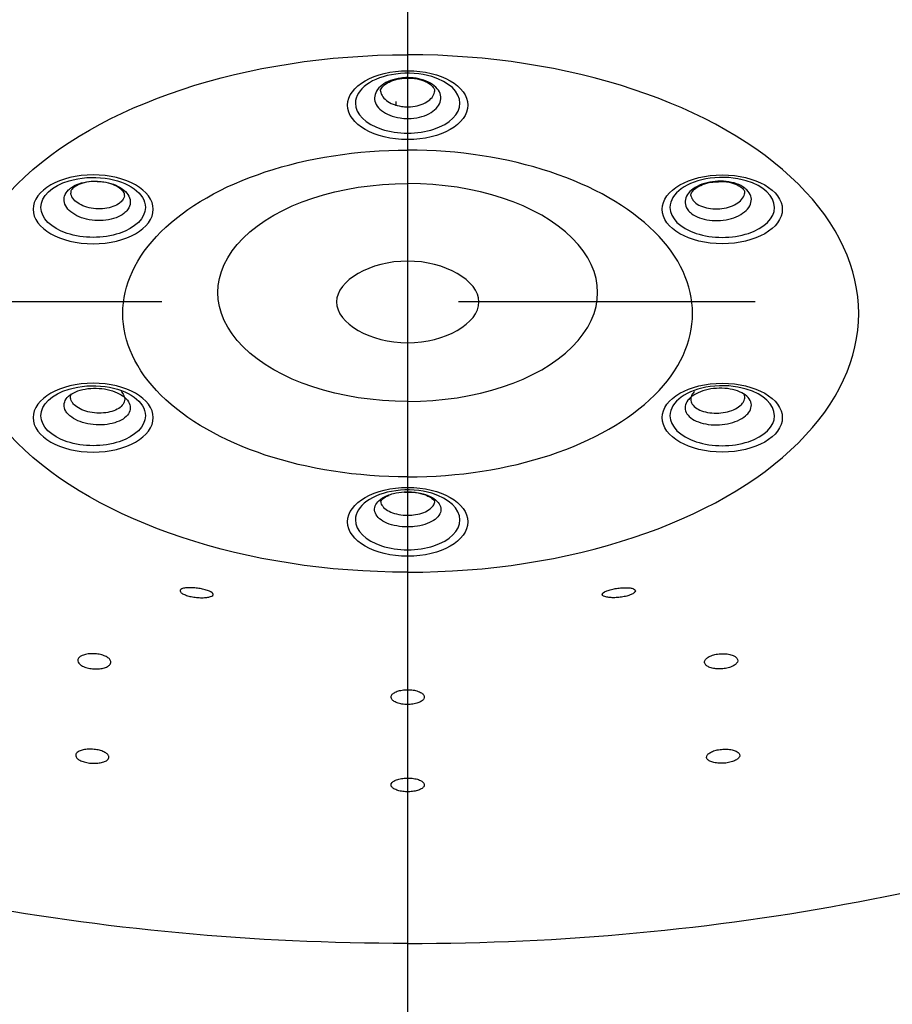
# Model space of a CAD drawing. Extents: x -1050 to 1050, y -742 to 742.
# Drawn here: x -588 to -570, y 59 to 80 of the extents above; entities that cross this region are included whole.
import ezdxf

# ---------------------------------------------------------------- set-up
doc = ezdxf.new("R2010")
doc.units = 0
doc.header["$LTSCALE"] = 25
doc.linetypes.add('CENTER', pattern=[2, 1.25, -0.25, 0.25, -0.25])
doc.layers.add('201153', color=7, linetype='CONTINUOUS')

msp = doc.modelspace()

# ---------------------------------------------------------------- linework, layer by layer
at = {"layer": '201153', "color": 3, "linetype": 'CENTER'}
for p, q in [((-580.06569091, -143.27416745), (-580.06614921, 123.26069799)), ((-535.24548173, 73.71443548), (-624.88595167, 73.71443548))]:
    msp.add_line(p, q, dxfattribs=at)
at = {"layer": '201153', "color": 2}
msp.add_line((-580.3157167, 77.93537718), (-580.3157167, 77.8449532), dxfattribs=at)
at = {"layer": '201153', "color": 2, "extrusion": (0, 0, -1)}
for centre, major_axis, start_param, end_param in [((-580.0657167, 73.47193357), (9.5, 0), 1.5707963268, 4.7123889804), ((-580.0657167, 73.47193357), (6, 0), 1.5707963268, 4.7123889804), ((-586.69027605, 75.70621674), (-1.100283, 0), 1.0916051496, 1.8010160972), ((-586.69027605, 75.70621674), (-1.100283, 0), 1.8010160972, 3.1415919972), ((-586.69027605, 75.70621674), (-1.100283, 0), 0, 1.0916049813), ((-580.0657167, 73.91386785), (4, 0), 1.5707963268, 4.7123889804), ((-586.69027605, 75.70621674), (-1.100283, 0), 3.1415919972, 6.2831853072), ((-586.69027605, 71.31871133), (-1.100283, 0), 1.0916051496, 1.8010160972), ((-586.69027605, 71.31871133), (-1.100283, 0), 0, 1.0916049813), ((-586.69027605, 71.31871133), (-1.100283, 0), 1.8010160972, 3.1415919972), ((-586.69027605, 71.31871133), (-1.100283, 0), 3.1415919972, 6.2831853072), ((-580.0657167, 77.48576159), (-30.12953443, 0), 4.7123889804, 5.3529333609)]:
    msp.add_ellipse(centre, major_axis=major_axis, ratio=0.5735764364, start_param=start_param, end_param=end_param, dxfattribs=at)
at = {"layer": '201153', "color": 2}
for centre, major_axis, start_param, end_param in [((-580.0657167, 73.47193357), (-9.5, 0), 1.5707963268, 4.7123889804), ((-580.0657167, 77.89996944), (1.100283, 0), 1.8010160972, 3.1415919972), ((-580.0657167, 77.89996944), (1.100283, 0), 1.0916051496, 1.8010160972), ((-580.0657167, 77.89996944), (1.100283, 0), 0, 1.0916049813), ((-580.0657167, 77.89996944), (1.100283, 0), 3.1415919972, 6.2831853072), ((-580.0657167, 73.47193357), (-6, 0), 1.5707963268, 4.7123889804), ((-573.44115735, 75.70621674), (1.100283, 0), 1.8010160972, 3.1415919972), ((-573.44115735, 75.70621674), (1.100283, 0), 1.0916051496, 1.8010160972), ((-580.0657167, 73.91386785), (-4, 0), 1.5707963268, 4.7123889804), ((-573.44115735, 75.70621674), (1.100283, 0), 0, 1.0916049813), ((-573.44115735, 75.70621674), (1.100283, 0), 3.1415919972, 6.2831853072), ((-573.44115735, 71.31871133), (1.100283, 0), 1.0916051496, 1.8010160972), ((-573.44115735, 71.31871133), (1.100283, 0), 1.8010160972, 3.1415919972), ((-573.44115735, 71.31871133), (1.100283, 0), 0, 1.0916049813), ((-573.44115735, 71.31871133), (1.100283, 0), 3.1415919972, 6.2831853072), ((-580.0657167, 69.12495863), (1.100283, 0), 1.8010160972, 3.1415919972), ((-580.0657167, 69.12495863), (1.100283, 0), 1.0916051496, 1.8010160972), ((-580.0657167, 69.12495863), (1.100283, 0), 0, 1.0916049813), ((-580.0657167, 69.12495863), (1.100283, 0), 3.1415919972, 6.2831853072), ((-580.0657167, 77.48576159), (30.12953443, 0), 4.7123889804, 5.3529333609)]:
    msp.add_ellipse(centre, major_axis=major_axis, ratio=0.5735764364, start_param=start_param, end_param=end_param, dxfattribs=at)
for centre in [(-580.0657167, 77.85943897), (-573.44115735, 75.66568627), (-573.44115735, 71.27818086), (-580.0657167, 69.08442816)]:
    msp.add_ellipse(centre, major_axis=(-1.26532545, 0), ratio=0.5735764364, dxfattribs=at)
at = {"layer": '201153', "color": 2, "extrusion": (0, 0, -1)}
for centre in [(-586.69027605, 75.66568627), (-586.69027605, 71.27818086)]:
    msp.add_ellipse(centre, major_axis=(1.26532545, 0), ratio=0.5735764364, dxfattribs=at)
at = {"layer": '201153', "color": 2}
for points, knots in [([(-580.06562654, 77.5787126), (-580.11962113, 77.5787126), (-580.17388289, 77.58260421), (-580.30244552, 77.60129891), (-580.37649331, 77.6206056), (-580.5082138, 77.67250239), (-580.56770346, 77.70580795), (-580.66408609, 77.78161655), (-580.70230938, 77.82516466), (-580.75248859, 77.91633538), (-580.76513794, 77.9652151), (-580.7634619, 78.06146814), (-580.74911439, 78.11016887), (-580.69577711, 78.20065447), (-580.6560519, 78.24368714), (-580.55706657, 78.31820698), (-580.49644083, 78.35072137), (-580.36296195, 78.40087499), (-580.28826747, 78.41920502), (-580.16394478, 78.43556988), (-580.11473549, 78.43877412), (-579.98759753, 78.43878273), (-579.90832164, 78.43047707), (-579.76073968, 78.39861922), (-579.69039832, 78.37462764), (-579.56826786, 78.31449342), (-579.51479394, 78.27752176), (-579.43188785, 78.19589458), (-579.401311, 78.15011375), (-579.36697387, 78.05620086), (-579.36273868, 78.00677379), (-579.38083553, 77.91116373), (-579.40341646, 77.86366217), (-579.47190343, 77.77713094), (-579.51875415, 77.73690809), (-579.62991217, 77.66920728), (-579.69575305, 77.64079625), (-579.83705585, 77.59955716), (-579.91446688, 77.58616124), (-580.01662058, 77.57951008), (-580.04118562, 77.5787126), (-580.06562654, 77.5787126)], [0, 0, 0, 0, 0.0367574185, 0.0367574185, 0.0904841297, 0.0904841297, 0.1442095979, 0.1442095979, 0.1979323919, 0.1979323919, 0.2516522184, 0.2516522184, 0.3053700686, 0.3053700686, 0.3590878175, 0.3590878175, 0.4128074193, 0.4128074193, 0.4665300358, 0.4665300358, 0.4998638085, 0.4998638085, 0.5535899265, 0.5535899265, 0.607316134, 0.607316134, 0.6610408882, 0.6610408882, 0.7147626084, 0.7147626084, 0.76848152, 0.76848152, 0.8221990839, 0.8221990839, 0.8759173245, 0.8759173245, 0.9296379363, 0.9296379363, 0.9833615662, 0.9833615662, 1, 1, 1, 1]), ([(-580.63189674, 78.14156721), (-580.63246292, 78.14282799), (-580.64536564, 78.1735359), (-580.62889551, 78.20720388), (-580.53709173, 78.30960643), (-580.38426802, 78.38422423), (-580.21279351, 78.42596209), (-580.10210993, 78.42674156), (-580.05838532, 78.4241415)], [0, 0, 0, 0, 0.011983415, 0.2911054781, 0.4843731898, 0.6824239405, 0.8788139954, 1, 1, 1, 1]), ([(-580.05838532, 78.4241415), (-580.02919627, 78.42614413), (-579.92951563, 78.42801998), (-579.76512864, 78.39018223), (-579.60614276, 78.31713118), (-579.51704539, 78.22876973), (-579.49372298, 78.17748476), (-579.500559, 78.14578192), (-579.50738133, 78.13385168)], [0, 0, 0, 0, 0.0815859991, 0.2848164848, 0.4841241842, 0.6749792719, 0.8680130095, 1, 1, 1, 1]), ([(-580.63304448, 78.14212018), (-580.62881697, 78.11518321), (-580.61955822, 78.0884463), (-580.58507036, 78.02575688), (-580.55388424, 77.99020691), (-580.47524924, 77.9283203), (-580.42671506, 77.9011306), (-580.31925345, 77.85876297), (-580.25884378, 77.84300107), (-580.15396023, 77.82773872), (-580.10969273, 77.8245616), (-580.0657167, 77.8245616)], [0, 0, 0, 0, 0.1566984951, 0.1566984951, 0.3855863771, 0.3855863771, 0.6144860266, 0.6144860266, 0.8433921013, 0.8433921013, 1, 1, 1, 1]), ([(-580.0657167, 77.8245616), (-580.04570388, 77.8245616), (-580.02566336, 77.82521267), (-579.94232117, 77.83064293), (-579.87916434, 77.84158043), (-579.76388721, 77.87524905), (-579.7101758, 77.8984422), (-579.61949044, 77.95370919), (-579.58126641, 77.98654515), (-579.52649828, 78.05577935), (-579.50844217, 78.09288216), (-579.50050993, 78.13032958)], [0, 0, 0, 0, 0.072536075, 0.072536075, 0.3067602265, 0.3067602265, 0.5409420592, 0.5409420592, 0.7751267482, 0.7751267482, 1, 1, 1, 1]), ([(-586.00138886, 75.61305814), (-585.97439157, 75.63987897), (-585.95272843, 75.66891345), (-585.91471329, 75.74277113), (-585.90481539, 75.78987682), (-585.91186993, 75.8830573), (-585.92891909, 75.93041722), (-585.98723721, 76.01883105), (-586.02930931, 76.06110461), (-586.13231047, 76.13478311), (-586.19465899, 76.16720472), (-586.33072564, 76.21784364), (-586.40631975, 76.23675979), (-586.56011179, 76.25865359), (-586.64043047, 76.26193319), (-586.79461441, 76.25261488), (-586.87060563, 76.23988795), (-587.00780388, 76.20040562), (-587.07090207, 76.17310498), (-587.15605358, 76.12010152), (-587.1851597, 76.09737126), (-587.24874077, 76.0342224), (-587.27671054, 75.99040185), (-587.30574595, 75.90005637), (-587.30721193, 75.85228546), (-587.28379665, 75.75946127), (-587.25859311, 75.71312774), (-587.18536924, 75.62829425), (-587.1363403, 75.58862392), (-587.02156954, 75.52134698), (-586.95424581, 75.49281197), (-586.81087111, 75.45067394), (-586.7328432, 75.43648945), (-586.57702642, 75.42423742), (-586.49708887, 75.42600108), (-586.34639118, 75.44501497), (-586.27355334, 75.46252802), (-586.14496099, 75.51066593), (-586.08743409, 75.54195531), (-586.02701231, 75.58914176), (-586.01360932, 75.60091756), (-586.00138886, 75.61305814)], [0, 0, 0, 0, 0.0367574185, 0.0367574185, 0.0904841297, 0.0904841297, 0.1442095979, 0.1442095979, 0.1979323919, 0.1979323919, 0.2516522184, 0.2516522184, 0.3053700686, 0.3053700686, 0.3590878175, 0.3590878175, 0.4128074193, 0.4128074193, 0.4665300358, 0.4665300358, 0.4998638085, 0.4998638085, 0.5535899265, 0.5535899265, 0.607316134, 0.607316134, 0.6610408882, 0.6610408882, 0.7147626084, 0.7147626084, 0.76848152, 0.76848152, 0.8221990839, 0.8221990839, 0.8759173245, 0.8759173245, 0.9296379363, 0.9296379363, 0.9833615662, 0.9833615662, 1, 1, 1, 1]), ([(-586.58583051, 76.24475738), (-586.61688886, 76.2486063), (-586.71887736, 76.25607963), (-586.88773216, 76.22856353), (-587.05066133, 76.1665933), (-587.14272205, 76.08780839), (-587.16588059, 76.04403487), (-587.16280666, 76.01838752), (-587.15791444, 76.00897932)], [0, 0, 0, 0, 0.087247174, 0.2924047879, 0.4923734741, 0.6828873145, 0.8715093598, 1, 1, 1, 1]), ([(-586.03515321, 75.94763632), (-586.0322156, 75.95312439), (-586.02423902, 75.97859484), (-586.03703768, 76.0169763), (-586.12459451, 76.11240912), (-586.27054048, 76.18973089), (-586.43593926, 76.23807077), (-586.54406336, 76.24475953), (-586.58583051, 76.24475738)], [0, 0, 0, 0, 0.072376438, 0.3143541092, 0.4983846954, 0.6903930249, 0.8846818927, 1, 1, 1, 1]), ([(-574.13004454, 75.61305814), (-574.15704183, 75.63987897), (-574.17870497, 75.66891345), (-574.21672011, 75.74277113), (-574.22661801, 75.78987682), (-574.21956347, 75.8830573), (-574.20251431, 75.93041722), (-574.14419619, 76.01883105), (-574.10212409, 76.06110461), (-573.99912293, 76.13478311), (-573.93677441, 76.16720472), (-573.80070776, 76.21784364), (-573.72511365, 76.23675979), (-573.57132161, 76.25865359), (-573.49100293, 76.26193319), (-573.33681899, 76.25261488), (-573.26082777, 76.23988795), (-573.12362952, 76.20040562), (-573.06053133, 76.17310498), (-572.97537982, 76.12010152), (-572.9462737, 76.09737126), (-572.88269263, 76.0342224), (-572.85472286, 75.99040185), (-572.82568745, 75.90005637), (-572.82422147, 75.85228546), (-572.84763675, 75.75946127), (-572.87284029, 75.71312774), (-572.94606416, 75.62829425), (-572.9950931, 75.58862392), (-573.10986386, 75.52134698), (-573.17718759, 75.49281197), (-573.32056229, 75.45067394), (-573.3985902, 75.43648945), (-573.55440698, 75.42423742), (-573.63434453, 75.42600108), (-573.78504222, 75.44501497), (-573.85788006, 75.46252802), (-573.98647241, 75.51066593), (-574.04399931, 75.54195531), (-574.10442109, 75.58914176), (-574.11782408, 75.60091756), (-574.13004454, 75.61305814)], [0, 0, 0, 0, 0.0367574185, 0.0367574185, 0.0904841297, 0.0904841297, 0.1442095979, 0.1442095979, 0.1979323919, 0.1979323919, 0.2516522184, 0.2516522184, 0.3053700686, 0.3053700686, 0.3590878175, 0.3590878175, 0.4128074193, 0.4128074193, 0.4665300358, 0.4665300358, 0.4998638085, 0.4998638085, 0.5535899265, 0.5535899265, 0.607316134, 0.607316134, 0.6610408882, 0.6610408882, 0.7147626084, 0.7147626084, 0.76848152, 0.76848152, 0.8221990839, 0.8221990839, 0.8759173245, 0.8759173245, 0.9296379363, 0.9296379363, 0.9833615662, 0.9833615662, 1, 1, 1, 1]), ([(-574.09628019, 75.94763632), (-574.0992178, 75.95312439), (-574.10719438, 75.97859484), (-574.09439572, 76.0169763), (-574.00683889, 76.11240912), (-573.86089292, 76.18973089), (-573.69549414, 76.23807077), (-573.58737004, 76.24475953), (-573.54560289, 76.24475738)], [0, 0, 0, 0, 0.072376438, 0.3143541092, 0.4983846954, 0.6903930249, 0.8846818927, 1, 1, 1, 1]), ([(-573.54560289, 76.24475738), (-573.51454454, 76.2486063), (-573.41255604, 76.25607963), (-573.24370124, 76.22856353), (-573.08077207, 76.1665933), (-572.98871135, 76.08780839), (-572.96555281, 76.04403487), (-572.96862674, 76.01838752), (-572.97351896, 76.00897932)], [0, 0, 0, 0, 0.087247174, 0.2924047879, 0.4923734741, 0.6828873145, 0.8715093598, 1, 1, 1, 1]), ([(-586.10307854, 75.825262), (-586.11308495, 75.81532099), (-586.1240192, 75.80571463), (-586.17331355, 75.76722171), (-586.22024648, 75.74170248), (-586.3251513, 75.70245686), (-586.38456738, 75.68818732), (-586.50750023, 75.67271368), (-586.57271202, 75.67129641), (-586.69982632, 75.68133562), (-586.76348166, 75.69293043), (-586.88044897, 75.72735082), (-586.93537365, 75.75065153), (-587.02900896, 75.80557603), (-587.06900989, 75.83795802), (-587.12875214, 75.90719876), (-587.14931585, 75.94501301), (-587.1610458, 75.99152084), (-587.16266477, 76.00021103), (-587.16372657, 76.00892044)], [0, 0, 0, 0, 0.041089282, 0.041089282, 0.1737694993, 0.1737694993, 0.3064257445, 0.3064257445, 0.4390836076, 0.4390836076, 0.5717402324, 0.5717402324, 0.7044020583, 0.7044020583, 0.8370741346, 0.8370741346, 0.9697578099, 0.9697578099, 1, 1, 1, 1]), ([(-586.03159047, 75.94793091), (-586.03559712, 75.93001754), (-586.04201139, 75.91238816), (-586.06341694, 75.87079548), (-586.08109053, 75.84710629), (-586.10307854, 75.825262)], [0, 0, 0, 0, 0.4105729916, 0.4105729916, 1, 1, 1, 1]), ([(-574.09984293, 75.94793091), (-574.09583628, 75.93001754), (-574.08942201, 75.91238816), (-574.06801646, 75.87079548), (-574.05034287, 75.84710629), (-574.02835486, 75.825262)], [0, 0, 0, 0, 0.4105729916, 0.4105729916, 1, 1, 1, 1]), ([(-574.02835486, 75.825262), (-574.01834845, 75.81532099), (-574.0074142, 75.80571463), (-573.95811985, 75.76722171), (-573.91118692, 75.74170248), (-573.8062821, 75.70245686), (-573.74686602, 75.68818732), (-573.62393317, 75.67271368), (-573.55872138, 75.67129641), (-573.43160708, 75.68133562), (-573.36795174, 75.69293043), (-573.25098443, 75.72735082), (-573.19605975, 75.75065153), (-573.10242444, 75.80557603), (-573.06242352, 75.83795802), (-573.00268126, 75.90719876), (-572.98211755, 75.94501301), (-572.9703876, 75.99152084), (-572.96876864, 76.00021103), (-572.96770683, 76.00892044)], [0, 0, 0, 0, 0.041089282, 0.041089282, 0.1737694993, 0.1737694993, 0.3064257445, 0.3064257445, 0.4390836076, 0.4390836076, 0.5717402324, 0.5717402324, 0.7044020583, 0.7044020583, 0.8370741346, 0.8370741346, 0.9697578099, 0.9697578099, 1, 1, 1, 1]), ([(-580.0657167, 74.57478729), (-579.28033025, 74.57478729), (-578.56573907, 74.16491463), (-578.56573907, 73.2639563), (-579.28033025, 72.85408364), (-580.85110315, 72.85408364), (-581.56569433, 73.2639563), (-581.56569433, 74.16491463), (-580.85110315, 74.57478729), (-580.0657167, 74.57478729)], [0, 0, 0, 0, 0.25, 0.25, 0.5, 0.5, 0.75, 0.75, 1, 1, 1, 1]), ([(-586.0012987, 71.68183879), (-586.02829599, 71.70865961), (-586.06089462, 71.73407276), (-586.1514421, 71.79053411), (-586.21559201, 71.81967401), (-586.35436703, 71.86456237), (-586.43090585, 71.88093021), (-586.5856066, 71.89880188), (-586.66590199, 71.9005529), (-586.81908235, 71.88939573), (-586.89408023, 71.87633446), (-587.02847084, 71.83741024), (-587.08971744, 71.81101097), (-587.19017219, 71.7487098), (-587.23076567, 71.7119488), (-587.28596429, 71.63329251), (-587.30132977, 71.59031239), (-587.30504912, 71.50416456), (-587.29345284, 71.45980884), (-587.25428166, 71.39157877), (-587.23417848, 71.36586715), (-587.1706216, 71.30271028), (-587.11931548, 71.26661767), (-587.00076892, 71.20591421), (-586.93189355, 71.18046623), (-586.78634781, 71.14359424), (-586.70767035, 71.13166137), (-586.55154039, 71.12277944), (-586.4719346, 71.12570707), (-586.32282671, 71.14581474), (-586.25126779, 71.16327134), (-586.12598994, 71.21009882), (-586.07054296, 71.24011514), (-585.98321316, 71.3083822), (-585.95012632, 71.3475744), (-585.91058665, 71.42958624), (-585.90358969, 71.47353695), (-585.91630013, 71.56004967), (-585.93618427, 71.60380463), (-585.97791619, 71.65718031), (-585.98907824, 71.6696982), (-586.0012987, 71.68183879)], [0, 0, 0, 0, 0.0367574185, 0.0367574185, 0.0904841297, 0.0904841297, 0.1442095979, 0.1442095979, 0.1979323919, 0.1979323919, 0.2516522184, 0.2516522184, 0.3053700686, 0.3053700686, 0.3590878175, 0.3590878175, 0.4128074193, 0.4128074193, 0.4665300358, 0.4665300358, 0.4998638085, 0.4998638085, 0.5535899265, 0.5535899265, 0.607316134, 0.607316134, 0.6610408882, 0.6610408882, 0.7147626084, 0.7147626084, 0.76848152, 0.76848152, 0.8221990839, 0.8221990839, 0.8759173245, 0.8759173245, 0.9296379363, 0.9296379363, 0.9833615662, 0.9833615662, 1, 1, 1, 1]), ([(-586.10307854, 71.8266628), (-586.09307213, 71.81672179), (-586.08396587, 71.80651008), (-586.04991802, 71.76296821), (-586.03369412, 71.72727955), (-586.02332181, 71.65672906), (-586.02902649, 71.62089449), (-586.06127398, 71.55403218), (-586.08826173, 71.52208261), (-586.15949726, 71.46643739), (-586.2047272, 71.44197435), (-586.30692365, 71.40381767), (-586.36530005, 71.38959822), (-586.48694256, 71.37323248), (-586.55188688, 71.3708614), (-586.6792643, 71.37813661), (-586.74345426, 71.3878843), (-586.86220156, 71.41798587), (-586.91839635, 71.43875554), (-587.01511826, 71.48829219), (-587.05697919, 71.51774252), (-587.1088354, 71.56927235), (-587.12523758, 71.59024967), (-587.15719685, 71.64591371), (-587.1666578, 71.68209798), (-587.16426542, 71.73747021), (-587.15973579, 71.75767973), (-587.15174899, 71.77730846)], [0, 0, 0, 0, 0.0269161384, 0.0269161384, 0.113830266, 0.113830266, 0.2007286902, 0.2007286902, 0.2876281744, 0.2876281744, 0.3745268473, 0.3745268473, 0.4614289272, 0.4614289272, 0.5483377219, 0.5483377219, 0.6352541147, 0.6352541147, 0.7221753313, 0.7221753313, 0.8090978852, 0.8090978852, 0.8630280974, 0.8630280974, 0.9499442144, 0.9499442144, 1, 1, 1, 1]), ([(-574.1301347, 71.68183879), (-574.10313741, 71.70865961), (-574.07053878, 71.73407276), (-573.9799913, 71.79053411), (-573.91584139, 71.81967401), (-573.77706637, 71.86456237), (-573.70052755, 71.88093021), (-573.5458268, 71.89880188), (-573.46553141, 71.9005529), (-573.31235105, 71.88939573), (-573.23735317, 71.87633446), (-573.10296256, 71.83741024), (-573.04171596, 71.81101097), (-572.94126121, 71.7487098), (-572.90066773, 71.7119488), (-572.84546911, 71.63329251), (-572.83010364, 71.59031239), (-572.82638428, 71.50416456), (-572.83798056, 71.45980884), (-572.87715174, 71.39157877), (-572.89725492, 71.36586715), (-572.9608118, 71.30271028), (-573.01211792, 71.26661767), (-573.13066448, 71.20591421), (-573.19953985, 71.18046623), (-573.34508559, 71.14359424), (-573.42376305, 71.13166137), (-573.57989301, 71.12277944), (-573.6594988, 71.12570707), (-573.80860669, 71.14581474), (-573.88016561, 71.16327134), (-574.00544346, 71.21009882), (-574.06089044, 71.24011514), (-574.14822024, 71.3083822), (-574.18130708, 71.3475744), (-574.22084675, 71.42958624), (-574.22784371, 71.47353695), (-574.21513327, 71.56004967), (-574.19524913, 71.60380463), (-574.15351721, 71.65718031), (-574.14235516, 71.6696982), (-574.1301347, 71.68183879)], [0, 0, 0, 0, 0.0367574185, 0.0367574185, 0.0904841297, 0.0904841297, 0.1442095979, 0.1442095979, 0.1979323919, 0.1979323919, 0.2516522184, 0.2516522184, 0.3053700686, 0.3053700686, 0.3590878175, 0.3590878175, 0.4128074193, 0.4128074193, 0.4665300358, 0.4665300358, 0.4998638085, 0.4998638085, 0.5535899265, 0.5535899265, 0.607316134, 0.607316134, 0.6610408882, 0.6610408882, 0.7147626084, 0.7147626084, 0.76848152, 0.76848152, 0.8221990839, 0.8221990839, 0.8759173245, 0.8759173245, 0.9296379363, 0.9296379363, 0.9833615662, 0.9833615662, 1, 1, 1, 1]), ([(-574.02835486, 71.8266628), (-574.03836127, 71.81672179), (-574.04746753, 71.80651008), (-574.08151538, 71.76296821), (-574.09773928, 71.72727955), (-574.10811159, 71.65672906), (-574.10240691, 71.62089449), (-574.07015942, 71.55403218), (-574.04317167, 71.52208261), (-573.97193614, 71.46643739), (-573.9267062, 71.44197435), (-573.82450975, 71.40381767), (-573.76613335, 71.38959822), (-573.64449084, 71.37323248), (-573.57954652, 71.3708614), (-573.4521691, 71.37813661), (-573.38797914, 71.3878843), (-573.26923184, 71.41798587), (-573.21303705, 71.43875554), (-573.11631514, 71.48829219), (-573.07445421, 71.51774252), (-573.022598, 71.56927235), (-573.00619582, 71.59024967), (-572.97423655, 71.64591371), (-572.9647756, 71.68209798), (-572.96716798, 71.73747021), (-572.97169761, 71.75767973), (-572.97968441, 71.77730846)], [0, 0, 0, 0, 0.0269161384, 0.0269161384, 0.113830266, 0.113830266, 0.2007286902, 0.2007286902, 0.2876281744, 0.2876281744, 0.3745268473, 0.3745268473, 0.4614289272, 0.4614289272, 0.5483377219, 0.5483377219, 0.6352541147, 0.6352541147, 0.7221753313, 0.7221753313, 0.8090978852, 0.8090978852, 0.8630280974, 0.8630280974, 0.9499442144, 0.9499442144, 1, 1, 1, 1]), ([(-580.0657167, 69.71627389), (-580.01181227, 69.71627389), (-579.95755051, 69.71292283), (-579.82898789, 69.69682489), (-579.75494009, 69.68019999), (-579.6232196, 69.63551254), (-579.56372994, 69.60683394), (-579.46734731, 69.54155821), (-579.42912402, 69.50406124), (-579.37894481, 69.42556063), (-579.36629546, 69.38347459), (-579.3679715, 69.30060134), (-579.38231901, 69.25867122), (-579.43565629, 69.18076689), (-579.4753815, 69.14371835), (-579.57436683, 69.07956223), (-579.63499257, 69.05157026), (-579.76847145, 69.00839287), (-579.84316593, 68.99261273), (-579.96748862, 68.9785244), (-580.01669791, 68.97576591), (-580.14383587, 68.9757585), (-580.22311176, 68.98290871), (-580.37069372, 69.0103349), (-580.44103508, 69.03098917), (-580.56316554, 69.08275936), (-580.61663946, 69.11458902), (-580.69954555, 69.18486495), (-580.7301224, 69.22428007), (-580.76445953, 69.30513638), (-580.76869472, 69.34769255), (-580.75059787, 69.43001349), (-580.72801694, 69.47091355), (-580.65952997, 69.5454205), (-580.61267925, 69.58005473), (-580.5366145, 69.61994571), (-580.51473346, 69.63005339), (-580.49173137, 69.63942323)], [0, 0, 0, 0, 0.0410367823, 0.0410367823, 0.1010184525, 0.1010184525, 0.160998735, 0.160998735, 0.220976032, 0.220976032, 0.280950016, 0.280950016, 0.3409217935, 0.3409217935, 0.400893458, 0.400893458, 0.4608671911, 0.4608671911, 0.5208442899, 0.5208442899, 0.5580588396, 0.5580588396, 0.6180398475, 0.6180398475, 0.6780209554, 0.6780209554, 0.7380004406, 0.7380004406, 0.7979765389, 0.7979765389, 0.8579495014, 0.8579495014, 0.9179209594, 0.9179209594, 0.9778931728, 0.9778931728, 1, 1, 1, 1]), ([(-580.49173209, 69.63942294), (-580.45233032, 69.65547321), (-580.40963913, 69.66935849), (-580.29437755, 69.69832466), (-580.21696652, 69.70985988), (-580.11481282, 69.71558718), (-580.09024778, 69.71627389), (-580.0657167, 69.71627389)], [0, 0, 0, 0, 0.3252672454, 0.3252672454, 0.8404467456, 0.8404467456, 1, 1, 1, 1]), ([(-580.13536139, 69.71026924), (-580.07269119, 69.71348854), (-579.93991147, 69.71145248), (-579.74918806, 69.67563229), (-579.59627199, 69.61277112), (-579.50968219, 69.54139753), (-579.49683303, 69.50963462), (-579.49633069, 69.50110512), (-579.49947484, 69.5000289)], [0, 0, 0, 0, 0.1605769231, 0.3545635132, 0.5246814875, 0.7011964036, 0.8707837785, 1, 1, 1, 1]), ([(-580.63318309, 69.50288846), (-580.64152565, 69.50174272), (-580.6370628, 69.51371522), (-580.58723098, 69.57315644), (-580.51760008, 69.62456992), (-580.46087452, 69.64134101), (-580.45953982, 69.6417314)], [0, 0, 0, 0, 0.3787611055, 0.6771005254, 0.9924509333, 1, 1, 1, 1]), ([(-580.63414259, 69.50372929), (-580.63209926, 69.48874132), (-580.62797259, 69.47384402), (-580.6077831, 69.42632231), (-580.58283971, 69.39418451), (-580.51520453, 69.33688041), (-580.47157829, 69.31092428), (-580.37193681, 69.26870543), (-580.31454652, 69.25186088), (-580.19413565, 69.22949304), (-580.12945426, 69.22366139), (-580.02572211, 69.22366744), (-579.98557208, 69.22591723), (-579.88413761, 69.23740735), (-579.82319495, 69.25027714), (-579.71429288, 69.28548966), (-579.66483077, 69.30831719), (-579.58407557, 69.36063343), (-579.55166778, 69.3908431), (-579.51277035, 69.44762962), (-579.50186986, 69.47416265), (-579.49768575, 69.50081691)], [0, 0, 0, 0, 0.0499041827, 0.0499041827, 0.1628913, 0.1628913, 0.2758882952, 0.2758882952, 0.3888915619, 0.3888915619, 0.501896567, 0.501896567, 0.5720093701, 0.5720093701, 0.6850060069, 0.6850060069, 0.7979934656, 0.7979934656, 0.9109735127, 0.9109735127, 1, 1, 1, 1]), ([(-584.73789104, 67.69364708), (-584.7414235, 67.6932753), (-584.74489465, 67.69287528), (-584.77740656, 67.68879094), (-584.80208482, 67.68298926), (-584.83947542, 67.66766264), (-584.8523102, 67.65780851), (-584.86334858, 67.63557898), (-584.8616895, 67.62288475), (-584.84401993, 67.59705979), (-584.82810207, 67.58358422), (-584.78498541, 67.55832733), (-584.75758323, 67.54615369), (-584.69581977, 67.52499815), (-584.66083276, 67.51564142), (-584.58823778, 67.50086936), (-584.54969233, 67.49518828), (-584.47390471, 67.48793693), (-584.43564252, 67.48626254), (-584.36391691, 67.48679546), (-584.32957977, 67.48906297), (-584.26886904, 67.49698216), (-584.24193432, 67.50282537), (-584.1989264, 67.51719574), (-584.18266627, 67.52599649), (-584.16343103, 67.54536549), (-584.16056891, 67.55624605), (-584.16585419, 67.56985079), (-584.16716163, 67.57234094), (-584.16881435, 67.57484393)], [0, 0, 0, 0, 0.0095697199, 0.0095697199, 0.0922124965, 0.0922124965, 0.1774545307, 0.1774545307, 0.2627128689, 0.2627128689, 0.3457926674, 0.3457926674, 0.4259214879, 0.4259214879, 0.5036074978, 0.5036074978, 0.5799885457, 0.5799885457, 0.6563588919, 0.6563588919, 0.7339532198, 0.7339532198, 0.8137899979, 0.8137899979, 0.8963928041, 0.8963928041, 0.9813304526, 0.9813304526, 1, 1, 1, 1]), ([(-584.16881435, 67.57484393), (-584.1758766, 67.58553951), (-584.18953037, 67.5968465), (-584.22851956, 67.61902179), (-584.25452403, 67.63020275), (-584.31417073, 67.65033604), (-584.34835692, 67.6596376), (-584.4193302, 67.67513212), (-584.4569434, 67.68163599), (-584.53121524, 67.69134728), (-584.56886102, 67.69470371), (-584.64047005, 67.69803733), (-584.67525488, 67.69797009), (-584.71712666, 67.69556732), (-584.72777423, 67.69471184), (-584.73789104, 67.69364708)], [0, 0, 0, 0, 0.162851478, 0.162851478, 0.3269352457, 0.3269352457, 0.4850429718, 0.4850429718, 0.6374110358, 0.6374110358, 0.7889590804, 0.7889590804, 0.9445845063, 0.9445845063, 1, 1, 1, 1]), ([(-575.39354236, 67.69364708), (-575.3900099, 67.6932753), (-575.38653875, 67.69287528), (-575.35402684, 67.68879094), (-575.32934858, 67.68298926), (-575.29195798, 67.66766264), (-575.2791232, 67.65780851), (-575.26808482, 67.63557898), (-575.2697439, 67.62288475), (-575.28741347, 67.59705979), (-575.30333133, 67.58358422), (-575.34644799, 67.55832733), (-575.37385017, 67.54615369), (-575.43561363, 67.52499815), (-575.47060064, 67.51564142), (-575.54319562, 67.50086936), (-575.58174107, 67.49518828), (-575.65752869, 67.48793693), (-575.69579088, 67.48626254), (-575.76751649, 67.48679546), (-575.80185363, 67.48906297), (-575.86256436, 67.49698216), (-575.88949908, 67.50282537), (-575.932507, 67.51719574), (-575.94876713, 67.52599649), (-575.96800237, 67.54536549), (-575.97086449, 67.55624605), (-575.96557921, 67.56985079), (-575.96427177, 67.57234094), (-575.96261905, 67.57484393)], [0, 0, 0, 0, 0.0095697199, 0.0095697199, 0.0922124965, 0.0922124965, 0.1774545307, 0.1774545307, 0.2627128689, 0.2627128689, 0.3457926674, 0.3457926674, 0.4259214879, 0.4259214879, 0.5036074978, 0.5036074978, 0.5799885457, 0.5799885457, 0.6563588919, 0.6563588919, 0.7339532198, 0.7339532198, 0.8137899979, 0.8137899979, 0.8963928041, 0.8963928041, 0.9813304526, 0.9813304526, 1, 1, 1, 1]), ([(-575.96261905, 67.57484393), (-575.9555568, 67.58553951), (-575.94190303, 67.5968465), (-575.90291384, 67.61902179), (-575.87690937, 67.63020275), (-575.81726267, 67.65033604), (-575.78307648, 67.6596376), (-575.7121032, 67.67513212), (-575.67449, 67.68163599), (-575.60021816, 67.69134728), (-575.56257238, 67.69470371), (-575.49096335, 67.69803733), (-575.45617852, 67.69797009), (-575.41430674, 67.69556732), (-575.40365917, 67.69471184), (-575.39354236, 67.69364708)], [0, 0, 0, 0, 0.162851478, 0.162851478, 0.3269352457, 0.3269352457, 0.4850429718, 0.4850429718, 0.6374110358, 0.6374110358, 0.7889590804, 0.7889590804, 0.9445845063, 0.9445845063, 1, 1, 1, 1]), ([(-586.89657863, 66.27837546), (-586.86697941, 66.28867232), (-586.83263145, 66.29653008), (-586.75991011, 66.30612728), (-586.72053207, 66.307998), (-586.64233125, 66.30556402), (-586.60242823, 66.30123378), (-586.52764678, 66.28706911), (-586.49173018, 66.27704742), (-586.4287547, 66.25278213), (-586.40082474, 66.23820629), (-586.35665506, 66.20656523), (-586.33981635, 66.18906269), (-586.31939009, 66.15356931), (-586.31554294, 66.1350891), (-586.32121811, 66.09970934), (-586.33084254, 66.08232506), (-586.36208026, 66.05105366), (-586.38413863, 66.03673904), (-586.4374693, 66.01314381), (-586.4694787, 66.00353737), (-586.5388437, 65.9903174), (-586.57715183, 65.9865145), (-586.65462955, 65.98515904), (-586.69486743, 65.98757667), (-586.77166196, 65.99819824), (-586.80928376, 66.00653909), (-586.8767739, 66.02789882), (-586.90757807, 66.04120814), (-586.95825425, 66.07089432), (-586.97881939, 66.08768096), (-587.00703683, 66.12238408), (-587.01505912, 66.14077979), (-587.01761023, 66.17663064), (-587.01214953, 66.19457791), (-586.98865012, 66.22754333), (-586.97026924, 66.24301202), (-586.93202056, 66.26444936), (-586.91506541, 66.27194436), (-586.89657863, 66.27837546)], [0, 0, 0, 0, 0.0537220306, 0.0537220306, 0.1074490871, 0.1074490871, 0.1611028128, 0.1611028128, 0.2146777269, 0.2146777269, 0.26823073, 0.26823073, 0.3218281012, 0.3218281012, 0.3755167092, 0.3755167092, 0.4293037094, 0.4293037094, 0.483153232, 0.483153232, 0.5370017798, 0.5370017798, 0.5907860784, 0.5907860784, 0.6444711369, 0.6444711369, 0.6980657098, 0.6980657098, 0.7516181957, 0.7516181957, 0.8051951915, 0.8051951915, 0.8588524617, 0.8588524617, 0.9126107908, 0.9126107908, 0.96644684, 0.96644684, 1, 1, 1, 1]), ([(-573.23485477, 66.27837546), (-573.26445399, 66.28867232), (-573.29880195, 66.29653008), (-573.37152329, 66.30612728), (-573.41090133, 66.307998), (-573.48910215, 66.30556402), (-573.52900517, 66.30123378), (-573.60378662, 66.28706911), (-573.63970322, 66.27704742), (-573.70267871, 66.25278213), (-573.73060866, 66.23820629), (-573.77477834, 66.20656523), (-573.79161705, 66.18906269), (-573.81204331, 66.15356931), (-573.81589046, 66.1350891), (-573.81021529, 66.09970934), (-573.80059087, 66.08232506), (-573.76935314, 66.05105366), (-573.74729477, 66.03673904), (-573.6939641, 66.01314381), (-573.6619547, 66.00353737), (-573.5925897, 65.9903174), (-573.55428157, 65.9865145), (-573.47680385, 65.98515904), (-573.43656597, 65.98757667), (-573.35977144, 65.99819824), (-573.32214964, 66.00653909), (-573.2546595, 66.02789882), (-573.22385533, 66.04120814), (-573.17317915, 66.07089432), (-573.15261401, 66.08768096), (-573.12439657, 66.12238408), (-573.11637428, 66.14077979), (-573.11382317, 66.17663064), (-573.11928387, 66.19457791), (-573.14278328, 66.22754333), (-573.16116416, 66.24301202), (-573.19941284, 66.26444936), (-573.21636799, 66.27194436), (-573.23485477, 66.27837546)], [0, 0, 0, 0, 0.0537220306, 0.0537220306, 0.1074490871, 0.1074490871, 0.1611028128, 0.1611028128, 0.2146777269, 0.2146777269, 0.26823073, 0.26823073, 0.3218281012, 0.3218281012, 0.3755167092, 0.3755167092, 0.4293037094, 0.4293037094, 0.483153232, 0.483153232, 0.5370017798, 0.5370017798, 0.5907860784, 0.5907860784, 0.6444711369, 0.6444711369, 0.6980657098, 0.6980657098, 0.7516181957, 0.7516181957, 0.8051951915, 0.8051951915, 0.8588524617, 0.8588524617, 0.9126107908, 0.9126107908, 0.96644684, 0.96644684, 1, 1, 1, 1]), ([(-579.87281267, 65.52370621), (-579.90555751, 65.53335769), (-579.94236595, 65.5406006), (-580.01824379, 65.54912786), (-580.05835963, 65.55052919), (-580.13626781, 65.54737407), (-580.17513498, 65.5427781), (-580.24630051, 65.52831204), (-580.27957694, 65.51824165), (-580.33606204, 65.4940832), (-580.36003494, 65.47965741), (-580.39549822, 65.44848697), (-580.40745435, 65.4313088), (-580.41782948, 65.3966074), (-580.41637078, 65.37860505), (-580.40038844, 65.34429311), (-580.38563649, 65.32751065), (-580.34506104, 65.29749859), (-580.31868379, 65.28385203), (-580.25815009, 65.26155992), (-580.22316957, 65.25259862), (-580.14960378, 65.24053608), (-580.11000988, 65.23725779), (-580.03175278, 65.23674446), (-579.99200993, 65.23949472), (-579.91783272, 65.25054951), (-579.88237633, 65.25900534), (-579.82054075, 65.28038086), (-579.7933198, 65.29359923), (-579.75074159, 65.32292328), (-579.73481875, 65.33943773), (-579.71633999, 65.37344544), (-579.71355217, 65.39140918), (-579.72135649, 65.42627259), (-579.73206879, 65.44365256), (-579.76534118, 65.47540627), (-579.78835796, 65.49021955), (-579.83311234, 65.51059523), (-579.85234662, 65.51767388), (-579.87281267, 65.52370621)], [0, 0, 0, 0, 0.0535867561, 0.0535867561, 0.1071761802, 0.1071761802, 0.1607307961, 0.1607307961, 0.2143004066, 0.2143004066, 0.2679439811, 0.2679439811, 0.3216882837, 0.3216882837, 0.3755161585, 0.3755161585, 0.4293737247, 0.4293737247, 0.4831938169, 0.4831938169, 0.5369256609, 0.5369256609, 0.5905574063, 0.5905574063, 0.644121211, 0.644121211, 0.6976788299, 0.6976788299, 0.7512945206, 0.7512945206, 0.8050071774, 0.8050071774, 0.8588134333, 0.8588134333, 0.9126689065, 0.9126689065, 0.9665074083, 0.9665074083, 1, 1, 1, 1]), ([(-586.98490203, 64.25243987), (-586.96070172, 64.26425738), (-586.93091773, 64.27417215), (-586.86491869, 64.28862342), (-586.82778977, 64.29335808), (-586.75152704, 64.29703552), (-586.71134355, 64.29604195), (-586.63358769, 64.28855864), (-586.59493556, 64.28198157), (-586.52443685, 64.26424863), (-586.49161041, 64.25285526), (-586.43614825, 64.22688392), (-586.41275701, 64.21194692), (-586.37845375, 64.18060956), (-586.36710092, 64.16377499), (-586.35785301, 64.13053368), (-586.35987339, 64.11367087), (-586.37688506, 64.08225329), (-586.39214365, 64.06727091), (-586.43364063, 64.04126923), (-586.46046112, 64.02989339), (-586.52175516, 64.01231279), (-586.55706678, 64.0058578), (-586.63109209, 63.99870803), (-586.67081968, 63.997898), (-586.74907627, 64.00194024), (-586.78868888, 64.00683073), (-586.86234684, 64.02153427), (-586.89741751, 64.03153997), (-586.95831818, 64.05521283), (-586.98498546, 64.06920539), (-587.02642341, 64.09921677), (-587.04173989, 64.11565196), (-587.05906899, 64.14869286), (-587.06127874, 64.1657535), (-587.05241242, 64.19814031), (-587.04117607, 64.21390793), (-587.01328836, 64.23676152), (-587.00005879, 64.24503851), (-586.98490203, 64.25243987)], [0, 0, 0, 0, 0.0537906705, 0.0537906705, 0.1075898168, 0.1075898168, 0.1612633128, 0.1612633128, 0.2147788172, 0.2147788172, 0.268219679, 0.268219679, 0.321701241, 0.321701241, 0.3753207544, 0.3753207544, 0.4291157008, 0.4291157008, 0.4830472592, 0.4830472592, 0.5370163201, 0.5370163201, 0.5909065561, 0.5909065561, 0.644636233, 0.644636233, 0.6981947675, 0.6981947675, 0.7516468719, 0.7516468719, 0.805103267, 0.805103267, 0.8586722463, 0.8586722463, 0.912413148, 0.912413148, 0.966310653, 0.966310653, 1, 1, 1, 1]), ([(-573.14653137, 64.25243987), (-573.17073168, 64.26425738), (-573.20051567, 64.27417215), (-573.26651471, 64.28862342), (-573.30364363, 64.29335808), (-573.37990636, 64.29703552), (-573.42008985, 64.29604195), (-573.49784571, 64.28855864), (-573.53649784, 64.28198157), (-573.60699655, 64.26424863), (-573.63982299, 64.25285526), (-573.69528515, 64.22688392), (-573.71867639, 64.21194692), (-573.75297965, 64.18060956), (-573.76433248, 64.16377499), (-573.77358039, 64.13053368), (-573.77156001, 64.11367087), (-573.75454834, 64.08225329), (-573.73928975, 64.06727091), (-573.69779277, 64.04126923), (-573.67097229, 64.02989339), (-573.60967824, 64.01231279), (-573.57436662, 64.0058578), (-573.50034131, 63.99870803), (-573.46061372, 63.997898), (-573.38235713, 64.00194024), (-573.34274452, 64.00683073), (-573.26908656, 64.02153427), (-573.23401589, 64.03153997), (-573.17311522, 64.05521283), (-573.14644794, 64.06920539), (-573.10500999, 64.09921677), (-573.08969351, 64.11565196), (-573.07236441, 64.14869286), (-573.07015466, 64.1657535), (-573.07902098, 64.19814031), (-573.09025733, 64.21390793), (-573.11814504, 64.23676152), (-573.13137461, 64.24503851), (-573.14653137, 64.25243987)], [0, 0, 0, 0, 0.0537906705, 0.0537906705, 0.1075898168, 0.1075898168, 0.1612633128, 0.1612633128, 0.2147788172, 0.2147788172, 0.268219679, 0.268219679, 0.321701241, 0.321701241, 0.3753207544, 0.3753207544, 0.4291157008, 0.4291157008, 0.4830472592, 0.4830472592, 0.5370163201, 0.5370163201, 0.5909065561, 0.5909065561, 0.644636233, 0.644636233, 0.6981947675, 0.6981947675, 0.7516468719, 0.7516468719, 0.805103267, 0.805103267, 0.8586722463, 0.8586722463, 0.912413148, 0.912413148, 0.966310653, 0.966310653, 1, 1, 1, 1]), ([(-579.81776498, 63.64607251), (-579.84545013, 63.65755851), (-579.87820803, 63.66720487), (-579.94866087, 63.68128716), (-579.98732928, 63.68591598), (-580.06505493, 63.68956667), (-580.10518281, 63.68864911), (-580.18135403, 63.68148846), (-580.21844875, 63.67515161), (-580.28461534, 63.65800846), (-580.31458672, 63.64696122), (-580.36342395, 63.6217225), (-580.38293026, 63.60717539), (-580.40890978, 63.57661503), (-580.41569987, 63.56017638), (-580.4157335, 63.5277094), (-580.40894869, 63.51123373), (-580.38288487, 63.48056011), (-580.36324295, 63.46593829), (-580.31402336, 63.44058919), (-580.2837828, 63.42950398), (-580.21710897, 63.41237467), (-580.17977312, 63.40607844), (-580.10331948, 63.39906624), (-580.06315252, 63.39823724), (-579.98555227, 63.40205978), (-579.94704688, 63.40675565), (-579.87690697, 63.42093883), (-579.84431237, 63.43062376), (-579.78937724, 63.45359526), (-579.76630636, 63.46720609), (-579.73273705, 63.4964474), (-579.72181663, 63.51248665), (-579.71352641, 63.54475058), (-579.7160771, 63.56142079), (-579.7341707, 63.59305115), (-579.74997474, 63.6084472), (-579.78462974, 63.63076315), (-579.80034484, 63.63884525), (-579.81776498, 63.64607251)], [0, 0, 0, 0, 0.0535776956, 0.0535776956, 0.1071625766, 0.1071625766, 0.1606477184, 0.1606477184, 0.2140881165, 0.2140881165, 0.267599143, 0.267599143, 0.3212652935, 0.3212652935, 0.3751038755, 0.3751038755, 0.4290569732, 0.4290569732, 0.4830158465, 0.4830158465, 0.5368685754, 0.5368685754, 0.5905500866, 0.5905500866, 0.6440711203, 0.6440711203, 0.6975127612, 0.6975127612, 0.7509901446, 0.7509901446, 0.8046024172, 0.8046024172, 0.8583901931, 0.8583901931, 0.9123177249, 0.9123177249, 0.9662876549, 0.9662876549, 1, 1, 1, 1])]:
    msp.add_open_spline(points, degree=3, knots=knots, dxfattribs=at)

doc.saveas('drawing.dxf')
